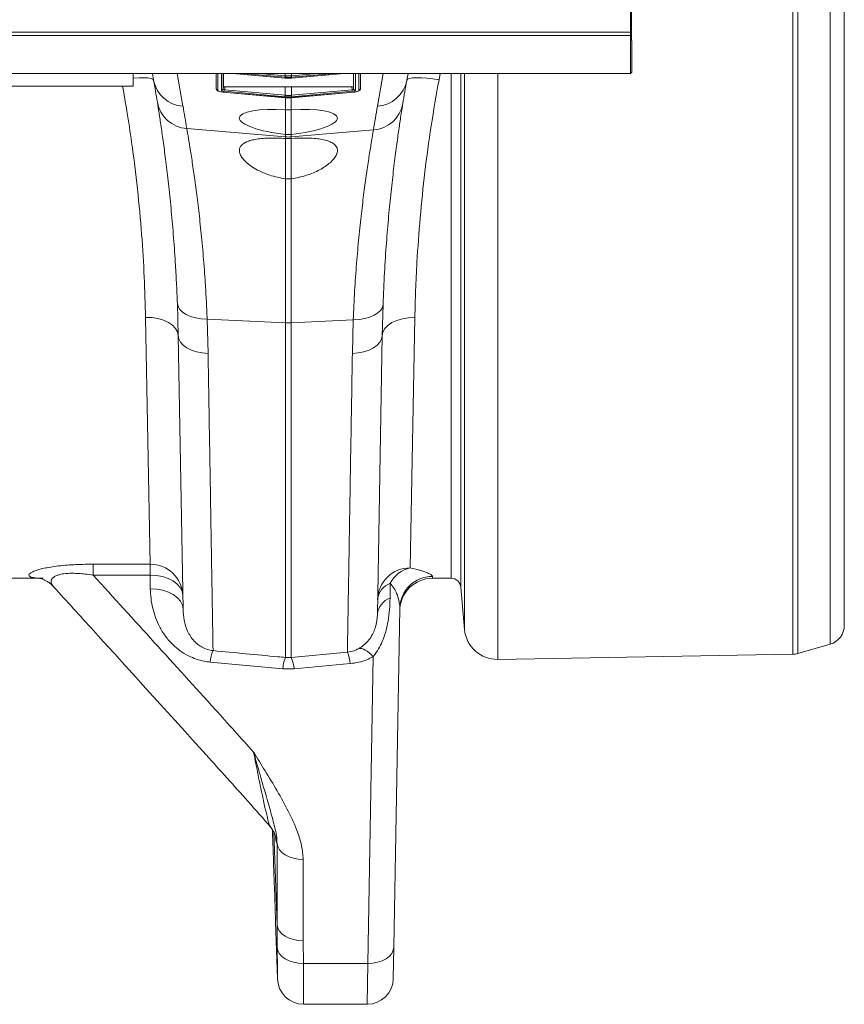
# Model space of a CAD drawing. Units: millimetres. Extents: x 0 to 8400, y 0 to 5940.
# Drawn here: x 3709 to 3961, y 3746 to 4047 of the extents above; entities that cross this region are included whole.
import ezdxf

# ---------------------------------------------------------------- set-up
doc = ezdxf.new("R2010")
doc.units = ezdxf.units.MM
doc.linetypes.add('SLD-Solid', pattern=[0])
doc.layers.add('ACO_DRAINAGE', color=7, linetype='SLD-Solid')

# ---------------------------------------------------------------- blocks, each defined once
blk = doc.blocks.new('ACO - 32820 - PLAN')
at = {"layer": 'ACO_DRAINAGE', "linetype": 'SLD-Solid', "lineweight": 0}
for p, q in [((2094.21, -211.22), (2094.21, 211.22)), ((2095.76, 210.99), (2095.76, -210.99)), ((2105.65, -208.16), (2105.65, 208.16)), ((2110, 202.39), (2110, -202.39)), ((2044.62, -21), (2044.62, 21)), ((2044.93, -12.05), (2044.93, -23.5)), ((1040.03, -21), (2044.62, -21)), ((2044.62, -21), (2044.58, -22)), ((1040, -22), (2044.58, -22)), ((2044.58, -22), (2044.58, -33.6)), ((2045, -23.57), (2044.93, -23.5)), ((2045, -23.57), (2045, -33.18)), ((1040, -33.6), (2044.58, -33.6)), ((1892.5, -37.5), (1892.5, -33.6)), ((1892.64, -35.05), (1892.5, -35.07)), ((1894.32, -34.94), (1892.64, -35.05)), ((1895.8, -34.91), (1894.32, -34.94)), ((1897.03, -34.98), (1895.8, -34.91)), ((1897.95, -35.14), (1897.03, -34.98)), ((1898.55, -35.38), (1897.95, -35.14)), ((1898.79, -35.7), (1898.42, -33.6)), ((1898.79, -35.7), (1898.55, -35.38)), ((1906, -33.6), (1907.77, -43.63)), ((1917.91, -37.71), (1917.91, -33.6)), ((1917.96, -38.32), (1917.96, -33.6)), ((1918.42, -33.6), (1918.42, -38.76)), ((1919.5, -38.72), (1919.5, -33.6)), ((1920.04, -33.6), (1920.04, -38.28)), ((1920.11, -33.6), (1920.11, -37.56)), ((1923.06, -33.6), (1939, -35.03)), ((1923.23, -33.6), (1939, -35.02)), ((1939, -34.75), (1926.23, -33.6)), ((1931.15, -33.6), (1939.04, -34.31)), ((1938.92, -33.6), (1939.04, -33.61)), ((1939, -34.75), (1939.04, -34.31)), ((1939.04, -34.75), (1939, -34.75)), ((1939, -35.02), (1939.04, -35.02)), ((1939, -35.03), (1939, -35.02)), ((1939, -35.03), (1939.04, -35.04)), ((1939.04, -33.61), (1939.13, -33.61)), ((1939.04, -34.31), (1939.04, -33.61)), ((1939.04, -34.75), (1939.08, -34.31)), ((1939.04, -35.02), (1939.04, -34.75)), ((1939.04, -35.04), (1939.04, -35.02)), ((1939.04, -35.04), (1939.04, -35.04)), ((1939.13, -33.61), (1939.13, -33.6)), ((1940.87, -33.6), (1940.87, -33.61)), ((1940.87, -33.61), (1940.96, -33.61)), ((1940.92, -34.31), (1940.96, -34.31)), ((1940.92, -34.31), (1940.96, -34.75)), ((1940.96, -33.61), (1941.08, -33.6)), ((1940.96, -34.31), (1948.85, -33.6)), ((1940.96, -34.31), (1940.96, -33.61)), ((1941, -34.75), (1940.96, -34.31)), ((1941, -34.75), (1940.96, -34.75)), ((1940.96, -34.75), (1940.96, -35.02)), ((1940.96, -35.02), (1941, -35.02)), ((1940.96, -35.02), (1940.96, -35.04)), ((1940.96, -35.04), (1941, -35.03)), ((1940.96, -35.04), (1940.96, -35.04)), ((1941, -35.03), (1956.94, -33.6)), ((1953.77, -33.6), (1941, -34.75)), ((1941, -35.02), (1956.77, -33.6)), ((1941, -35.02), (1941, -35.03)), ((1959.89, -37.56), (1959.89, -33.6)), ((1959.96, -38.28), (1959.96, -33.6)), ((1960.5, -33.6), (1960.5, -38.72)), ((1961.58, -38.76), (1961.58, -33.6)), ((1962.04, -33.6), (1962.04, -38.32)), ((1962.09, -33.6), (1962.09, -37.71)), ((1967.23, -43.61), (1969, -33.6)), ((1976.58, -33.6), (1976.21, -35.68)), ((1976.45, -35.37), (1976.21, -35.68)), ((1977.05, -35.12), (1976.45, -35.37)), ((1977.98, -34.97), (1977.05, -35.12)), ((1979.2, -34.9), (1977.98, -34.97)), ((1980.68, -34.92), (1979.2, -34.9)), ((1982.36, -35.04), (1980.68, -34.92)), ((1984.17, -35.25), (1982.36, -35.04)), ((1986.06, -35.53), (1984.17, -35.25)), ((1986.42, -33.6), (1986.06, -35.53)), ((1989.75, -188), (1989.75, -33.6)), ((1992.74, -33.6), (1992.74, -190.74)), ((1993.87, -203.67), (1993.87, -33.6)), ((2004.01, -33.6), (2004.01, -212.8)), ((2044.58, -33.6), (2045, -33.18)), ((1892.5, -37.5), (1792.5, -37.5)), ((1917.91, -37.71), (1917.96, -38.34)), ((1917.91, -37.71), (1917.96, -38.32)), ((1920.04, -38.28), (1920.11, -37.56)), ((1920.52, -38.62), (1920.48, -39.06)), ((1939, -40.73), (1920.48, -39.06)), ((1920.6, -37.69), (1920.52, -38.62)), ((1920.52, -38.62), (1939.04, -40.29)), ((1920.6, -37.69), (1939.04, -37.65)), ((1939.04, -40.29), (1939.04, -37.65)), ((1940.96, -37.65), (1959.4, -37.69)), ((1940.96, -40.29), (1940.96, -37.65)), ((1940.96, -40.29), (1959.48, -38.62)), ((1959.52, -39.06), (1941, -40.73)), ((1959.48, -38.62), (1959.4, -37.69)), ((1959.52, -39.06), (1959.48, -38.62)), ((1959.89, -37.56), (1959.96, -38.28)), ((1962.04, -38.34), (1962.09, -37.71)), ((1962.09, -37.71), (1962.04, -38.32)), ((1919.96, -39.28), (1939, -41)), ((1919.96, -39.3), (1919.96, -39.28)), ((1919.96, -39.3), (1939, -41.02)), ((1939.04, -40.29), (1939, -40.73)), ((1939.04, -40.73), (1939, -40.73)), ((1939, -41), (1939.04, -41)), ((1939, -41.02), (1939, -41)), ((1939, -41.02), (1939.04, -41.02)), ((1939.04, -40.73), (1939.08, -40.29)), ((1939.04, -41), (1939.04, -40.73)), ((1939.04, -41.02), (1939.04, -41)), ((1939.04, -41.02), (1939.04, -41.02)), ((1939.13, -44.77), (1939.13, -41.01)), ((1940.87, -41.01), (1940.87, -44.77)), ((1940.92, -40.29), (1940.96, -40.29)), ((1940.92, -40.29), (1940.96, -40.73)), ((1941, -40.73), (1940.96, -40.29)), ((1941, -40.73), (1940.96, -40.73)), ((1940.96, -40.73), (1940.96, -41)), ((1940.96, -41), (1941, -41)), ((1940.96, -41.02), (1940.96, -41)), ((1940.96, -41.02), (1941, -41.02)), ((1940.96, -41.02), (1940.96, -41.02)), ((1941, -41), (1960.04, -39.28)), ((1941, -41.02), (1960.04, -39.3)), ((1941, -41.02), (1941, -41)), ((1960.04, -39.3), (1960.04, -39.28)), ((1939.13, -44.77), (1940.87, -44.77)), ((1939.13, -52.23), (1939.13, -44.77)), ((1940.87, -44.77), (1940.87, -52.23)), ((1908.93, -50.45), (1939.13, -53.01)), ((1966, -50.88), (1940.87, -53.01)), ((1939.13, -53.01), (1939.13, -52.23)), ((1940.87, -52.23), (1939.13, -52.23)), ((1939.13, -53.5), (1939.13, -53.01)), ((1939.13, -53.5), (1940.87, -53.5)), ((1939.13, -65.8), (1939.13, -53.5)), ((1940.87, -52.23), (1940.87, -53.01)), ((1940.87, -53.01), (1940.87, -53.5)), ((1940.87, -53.5), (1940.87, -65.8)), ((1939.13, -109.85), (1939.13, -65.8)), ((1940.87, -65.8), (1939.13, -65.8)), ((1940.87, -65.8), (1940.87, -109.85)), ((1906.31, -113.78), (1906.05, -104)), ((1906.05, -104), (1906.25, -104.92)), ((1906.25, -104.92), (1906.78, -105.81)), ((1968.75, -105.15), (1968.22, -106.03)), ((1968.95, -104.22), (1968.69, -113.8)), ((1968.95, -104.22), (1968.75, -105.15)), ((1897.71, -183.7), (1896.32, -108.2)), ((1898.25, -108.29), (1896.32, -108.2)), ((1900.12, -108.59), (1898.25, -108.29)), ((1906.78, -105.81), (1907.62, -106.62)), ((1907.62, -106.62), (1908.74, -107.33)), ((1908.74, -107.33), (1910.1, -107.92)), ((1910.1, -107.92), (1911.66, -108.36)), ((1911.66, -108.36), (1913.37, -108.65)), ((1964.89, -108.14), (1963.33, -108.59)), ((1966.26, -107.55), (1964.89, -108.14)), ((1967.38, -106.84), (1966.26, -107.55)), ((1968.22, -106.03), (1967.38, -106.84)), ((1974.88, -108.6), (1976.75, -108.3)), ((1976.75, -108.3), (1978.69, -108.21)), ((1978.69, -108.21), (1977.28, -184.83)), ((1901.84, -109.09), (1900.12, -108.59)), ((1903.35, -109.78), (1901.84, -109.09)), ((1904.59, -110.63), (1903.35, -109.78)), ((1905.52, -111.61), (1904.59, -110.63)), ((1913.37, -108.65), (1915.17, -108.77)), ((1915.17, -108.77), (1939.13, -109.85)), ((1915.17, -108.77), (1915.44, -119.24)), ((1939.13, -212.22), (1939.13, -109.85)), ((1959.82, -108.99), (1940.87, -109.85)), ((1940.87, -109.85), (1940.87, -212.22)), ((1959.56, -119.24), (1959.82, -108.99)), ((1961.62, -108.87), (1959.82, -108.99)), ((1963.33, -108.59), (1961.62, -108.87)), ((1969.48, -111.62), (1970.41, -110.65)), ((1970.41, -110.65), (1971.65, -109.8)), ((1971.65, -109.8), (1973.16, -109.11)), ((1973.16, -109.11), (1974.88, -108.6)), ((1906.11, -112.67), (1905.52, -111.61)), ((1906.31, -113.78), (1906.11, -112.67)), ((1907.78, -197.45), (1906.31, -113.78)), ((1906.31, -113.78), (1906.5, -114.81)), ((1968.69, -113.8), (1967.2, -199.01)), ((1968.69, -113.8), (1968.5, -114.83)), ((1968.69, -113.8), (1968.9, -112.68)), ((1968.9, -112.68), (1969.48, -111.62)), ((1906.5, -114.81), (1907.02, -115.8)), ((1907.02, -115.8), (1907.85, -116.72)), ((1907.85, -116.72), (1908.97, -117.53)), ((1967.15, -116.73), (1966.03, -117.54)), ((1967.98, -115.81), (1967.15, -116.73)), ((1968.5, -114.83), (1967.98, -115.81)), ((1908.97, -117.53), (1910.34, -118.21)), ((1910.34, -118.21), (1911.91, -118.73)), ((1911.91, -118.73), (1913.63, -119.08)), ((1913.63, -119.08), (1915.44, -119.24)), ((1961.37, -119.08), (1959.56, -119.24)), ((1963.09, -118.73), (1961.37, -119.08)), ((1964.66, -118.21), (1963.09, -118.73)), ((1966.03, -117.54), (1964.66, -118.21)), ((1880.32, -183.7), (1897.71, -183.7)), ((1880.32, -187.04), (1880.32, -183.7)), ((1897.71, -187.04), (1897.71, -183.7)), ((1864.01, -188), (1855.01, -188)), ((1897.71, -187.04), (1880.32, -187.04)), ((1897.78, -191.19), (1897.71, -187.04)), ((1897.71, -187.04), (1899.64, -187.14)), ((1899.64, -187.14), (1901.51, -187.48)), ((1901.51, -187.48), (1903.23, -188.05)), ((1903.23, -188.05), (1904.74, -188.83)), ((1904.74, -188.83), (1905.98, -189.78)), ((1971.16, -189.52), (1971.08, -194.04)), ((1984.06, -187.42), (1984.05, -188)), ((1989.75, -188), (1984.05, -188)), ((1897.78, -191.19), (1899.72, -191.29)), ((1899.72, -191.29), (1901.58, -191.64)), ((1901.58, -191.64), (1903.3, -192.2)), ((1903.3, -192.2), (1904.81, -192.98)), ((1905.98, -189.78), (1906.91, -190.86)), ((1906.91, -190.86), (1907.49, -192.05)), ((1907.49, -192.05), (1907.7, -193.29)), ((1993.87, -203.67), (1992.74, -190.74)), ((1904.81, -192.98), (1906.05, -193.93)), ((1906.05, -193.93), (1906.98, -195.02)), ((1906.98, -195.02), (1907.57, -196.2)), ((1907.57, -196.2), (1907.78, -197.45)), ((1974.06, -197.21), (1972.25, -300.79)), ((1967.11, -200.33), (1967.2, -199.01)), ((1940.87, -212.22), (1958.04, -210.61)), ((1961.95, -209.44), (1961.53, -209.48)), ((1962.43, -209.5), (1961.95, -209.44)), ((1962.94, -209.67), (1962.43, -209.5)), ((1963.48, -209.95), (1962.94, -209.67)), ((1964.06, -210.32), (1963.48, -209.95)), ((1964.66, -210.8), (1964.06, -210.32)), ((2105.65, -208.16), (2095.76, -210.99)), ((1938.26, -215.73), (1916.08, -213.63)), ((1939.13, -212.22), (1940.87, -212.22)), ((1964.25, -305.79), (1965.89, -212.01)), ((1965.27, -211.36), (1964.66, -210.8)), ((1965.89, -212.01), (1965.27, -211.36)), ((2094.21, -211.22), (2004.01, -212.8)), ((1941.74, -215.73), (1938.26, -215.73)), ((1958.92, -214.1), (1941.74, -215.73)), ((1935.08, -264.85), (1935.1, -265.36)), ((1936.53, -294), (1935.54, -265.62)), ((1936.53, -294), (1936.53, -269.12)), ((1936.76, -270.08), (1936.53, -269.12)), ((1937.26, -271), (1936.76, -270.08)), ((1938.03, -271.84), (1937.26, -271)), ((1939.02, -272.57), (1938.03, -271.84)), ((1940.21, -273.17), (1939.02, -272.57)), ((1941.56, -273.62), (1940.21, -273.17)), ((1943.02, -273.89), (1941.56, -273.62)), ((1944.52, -273.98), (1943.02, -273.89)), ((1944.52, -273.98), (1944.52, -298.86)), ((1935.49, -275.29), (1935.77, -283.29)), ((1935.77, -283.29), (1935.49, -275.29)), ((1936.07, -293.26), (1936.67, -310.43)), ((1936.76, -294.96), (1936.53, -294)), ((1937.26, -295.88), (1936.76, -294.96)), ((1938.03, -296.72), (1937.26, -295.88)), ((1939.02, -297.46), (1938.03, -296.72)), ((1940.21, -298.05), (1939.02, -297.46)), ((1941.56, -298.5), (1940.21, -298.05)), ((1936.79, -301.9), (1936.58, -300.93)), ((1943.02, -298.77), (1941.56, -298.5)), ((1944.52, -298.86), (1943.02, -298.77)), ((1944.52, -298.86), (1944.57, -305.79)), ((1972.25, -300.79), (1972.08, -310.43)), ((1972.25, -300.79), (1972.08, -301.78)), ((1937.28, -302.82), (1936.79, -301.9)), ((1938.04, -303.67), (1937.28, -302.82)), ((1939.04, -304.4), (1938.04, -303.67)), ((1970.87, -303.6), (1969.88, -304.36)), ((1971.62, -302.73), (1970.87, -303.6)), ((1972.08, -301.78), (1971.62, -302.73)), ((1940.23, -305), (1939.04, -304.4)), ((1941.59, -305.44), (1940.23, -305)), ((1943.05, -305.71), (1941.59, -305.44)), ((1944.57, -305.79), (1943.05, -305.71)), ((1944.57, -305.79), (1964.25, -305.79)), ((1964.08, -318.29), (1964.25, -305.79)), ((1965.8, -305.71), (1964.25, -305.79)), ((1967.29, -305.44), (1965.8, -305.71)), ((1968.67, -304.98), (1967.29, -305.44)), ((1969.88, -304.36), (1968.67, -304.98)), ((1944.67, -318.29), (1964.08, -318.29))]:
    blk.add_line(p, q, dxfattribs=at)
for centre, radius, start, end in [((1908.37, -33.9), 9.75, 190.6297, 266.4577), ((1406.39, -122.52), 500, 9.2228, 10), ((1966.63, -33.89), 9.75, 273.5423, 349.3703), ((2468.61, -122.51), 500, 170, 170.8278), ((1918.45, -38.27), 0.493, 186.0328, 265.848), ((1919.55, -38.23), 0.496, 264.3685, 353.7821), ((1960.45, -38.23), 0.496, 186.2179, 275.6315), ((1961.55, -38.27), 0.493, 274.152, 353.9672), ((1909.54, -40.71), 9.75, 189.8627, 266.4163), ((1405.52, -132.19), 510, 9.2228, 10), ((1965.39, -41.14), 9.75, 273.5864, 350.1872), ((2469.48, -132.17), 510, 170, 170.8278), ((1940, -42.74), 10.3, 265.1483, 274.8517), ((1940, -90.51), 19.35, 267.4187, 272.5813), ((1897.83, -193.58), 9.88, 1.6575, 90.6937), ((1977.19, -194.74), 9.91, 89.4892, 178.5216), ((1979.07, -193.51), 8.86, 101.6614, 153.2122), ((1973.28, -195.17), 6.04, 110.5634, 173.5268), ((1984.05, -198), 10, 90, 179), ((1984.04, -197.4), 9.98, 89.9058, 178.9128), ((1989.75, -191), 3, 5, 90), ((1973.2, -199.69), 6.04, 110.5639, 173.5269), ((2003.83, -202.8), 10, 185, 271), ((2104, -202.39), 6, 286, 0), ((1927.23, -214.55), 11.18, 156.7265, 175.2607), ((1947.83, -215.01), 11.12, 4.6797, 23.3196), ((1949.15, -216.58), 10.93, 156.5193, 175.5248), ((1930.85, -216.58), 10.93, 4.4752, 23.4807), ((2094.11, -205.23), 6, 271, 286), ((1944.67, -310.29), 8, 180.4494, 270.0271), ((1964.08, -310.29), 8, 270.1575, 359)]:
    blk.add_arc(centre, radius, start, end, dxfattribs=at)
for centre, major_axis, ratio, start_param, end_param in [((1920.5, -38.81), (0.996, -0.09), 0.254833, 3.164675, 4.714053), ((1920.54, -38.32), (0.498, -0.05), 0.597105, 3.172034, 4.721413), ((1920.61, -37.56), (0.502, 0.004), 0.254762, 3.139558, 4.688936), ((1959.39, -37.56), (0.502, -0.004), 0.254762, 4.735842, 6.28522), ((1959.46, -38.32), (0.498, 0.05), 0.597105, 4.703365, 6.252744), ((1959.5, -38.81), (0.996, 0.09), 0.254833, 4.710725, 6.260103), ((1940, -48.58), (15, -1.44), 0.247186, 1.65268, 4.678), ((1940, -48.58), (15, 1.44), 0.247186, 4.746778, 7.772098)]:
    blk.add_ellipse(centre, major_axis=major_axis, ratio=ratio, start_param=start_param, end_param=end_param, dxfattribs=at)
for points, knots in [([(1939.04, -34.31), (1939.04, -34.31), (1939.05, -34.31), (1939.07, -34.31), (1939.08, -34.31)], [0, 0, 0, 0, 0.001492, 1, 1, 1, 1]), ([(1940.96, -34.75), (1940.81, -34.76), (1940.49, -34.79), (1939.91, -34.8), (1939.42, -34.78), (1939.1, -34.76), (1939.04, -34.75)], [0, 0, 0, 0, 0.235332, 0.500024, 0.903949, 1, 1, 1, 1]), ([(1939.04, -35.02), (1939.19, -35.03), (1939.51, -35.06), (1940.09, -35.07), (1940.58, -35.05), (1940.9, -35.03), (1940.96, -35.02)], [0, 0, 0, 0, 0.235291, 0.500023, 0.903554, 1, 1, 1, 1]), ([(1939.08, -34.31), (1939.14, -34.32), (1939.45, -34.34), (1939.91, -34.36), (1940.47, -34.35), (1940.77, -34.32), (1940.92, -34.31)], [0, 0, 0, 0, 0.096053, 0.499976, 0.764665, 1, 1, 1, 1]), ([(1940.87, -33.61), (1940.71, -33.63), (1940.39, -33.65), (1939.81, -33.66), (1939.39, -33.63), (1939.13, -33.61)], [0, 0, 0, 0, 0.276799, 0.553597, 1, 1, 1, 1]), ([(1986.06, -35.53), (1985.22, -40.27), (1983.55, -49.77), (1981.66, -63.88), (1980.22, -77.83), (1979.36, -89.84), (1978.88, -99.97), (1978.75, -105.46), (1978.69, -108.21)], [0, 0, 0, 0, 0.184242, 0.369796, 0.559486, 0.750602, 0.875107, 1, 1, 1, 1]), ([(1896.32, -108.2), (1896.21, -104.12), (1895.99, -95.93), (1895.18, -82.78), (1893.93, -69.01), (1892.35, -56.36), (1890.77, -45.81), (1889.74, -40.06), (1889.29, -37.5)], [0, 0, 0, 0, 0.189117, 0.379535, 0.574115, 0.770161, 0.89791, 1, 1, 1, 1]), ([(1917.96, -38.28), (1917.97, -38.37), (1918, -38.54), (1918.15, -38.74), (1918.38, -38.92), (1918.74, -39.07), (1919.34, -39.23), (1919.85, -39.29), (1920.11, -39.31), (1920.14, -39.32)], [0, 0, 0, 0, 0.104848, 0.194868, 0.31138, 0.516688, 0.743147, 0.9779, 1, 1, 1, 1]), ([(1918.42, -38.76), (1918.42, -38.79), (1918.44, -38.87), (1918.64, -38.99), (1918.99, -39.12), (1919.44, -39.23), (1919.79, -39.26), (1919.96, -39.28)], [0, 0, 0, 0, 0.1469289, 0.3674352, 0.5818255, 0.7908273, 1, 1, 1, 1]), ([(1939.04, -37.65), (1939.2, -37.65), (1939.52, -37.65), (1940.16, -37.65), (1940.64, -37.65), (1940.96, -37.65)], [0, 0, 0, 0, 0.251347, 0.502695, 1, 1, 1, 1]), ([(1960.04, -39.28), (1960.13, -39.27), (1960.4, -39.25), (1960.83, -39.17), (1961.25, -39.04), (1961.53, -38.9), (1961.56, -38.81), (1961.58, -38.76)], [0, 0, 0, 0, 0.110743, 0.329577, 0.553252, 0.776624, 1, 1, 1, 1]), ([(1960.07, -39.29), (1960.16, -39.28), (1960.49, -39.25), (1961.03, -39.14), (1961.51, -38.98), (1961.8, -38.8), (1961.97, -38.58), (1962.03, -38.42), (1962.04, -38.34), (1962.04, -38.32)], [0, 0, 0, 0, 0.099699, 0.346428, 0.598564, 0.787537, 0.892742, 0.983133, 1, 1, 1, 1]), ([(1939.04, -40.29), (1939.04, -40.29), (1939.05, -40.29), (1939.07, -40.29), (1939.08, -40.29)], [0, 0, 0, 0, 0.001492, 1, 1, 1, 1]), ([(1940.96, -40.73), (1940.81, -40.75), (1940.49, -40.77), (1939.91, -40.78), (1939.42, -40.77), (1939.1, -40.74), (1939.04, -40.73)], [0, 0, 0, 0, 0.235292, 0.500024, 0.904013, 1, 1, 1, 1]), ([(1939.04, -41), (1939.19, -41.02), (1939.51, -41.04), (1940.09, -41.05), (1940.58, -41.04), (1940.9, -41.01), (1940.96, -41)], [0, 0, 0, 0, 0.235331, 0.500023, 0.90349, 1, 1, 1, 1]), ([(1939.08, -40.29), (1939.14, -40.3), (1939.45, -40.33), (1939.91, -40.34), (1940.47, -40.33), (1940.77, -40.31), (1940.92, -40.29)], [0, 0, 0, 0, 0.095989, 0.499976, 0.764705, 1, 1, 1, 1]), ([(1906.05, -104), (1905.96, -101.84), (1905.78, -97.53), (1905.37, -90.39), (1904.83, -82.69), (1904.11, -74.64), (1903.34, -67.21), (1902.55, -60.54), (1901.78, -54.71), (1901.07, -49.71), (1900.42, -45.47), (1900.09, -43.41), (1899.93, -42.39)], [0, 0, 0, 0, 0.071398, 0.143028, 0.248304, 0.353581, 0.461853, 0.570125, 0.676085, 0.782044, 0.891022, 1, 1, 1, 1]), ([(1975, -42.81), (1974.9, -43.43), (1974.7, -44.68), (1974.27, -47.46), (1973.7, -51.27), (1972.98, -56.51), (1972.19, -62.65), (1971.4, -69.59), (1970.65, -77.19), (1969.96, -85.47), (1969.36, -94.43), (1969.08, -100.96), (1968.95, -104.22)], [0, 0, 0, 0, 0.068541, 0.137279, 0.243925, 0.350572, 0.460291, 0.570011, 0.675967, 0.781921, 0.890962, 1, 1, 1, 1]), ([(1908.93, -50.45), (1909.09, -51.4), (1909.42, -53.29), (1910.06, -57.23), (1910.8, -61.98), (1911.59, -67.54), (1912.39, -73.8), (1913.17, -80.74), (1913.91, -88.4), (1914.48, -95.82), (1914.9, -102.64), (1915.08, -106.72), (1915.17, -108.77)], [0, 0, 0, 0, 0.1054996, 0.2110008, 0.3196086, 0.4282179, 0.533695, 0.6391726, 0.7476496, 0.856126, 0.9279482, 1, 1, 1, 1]), ([(1959.82, -108.99), (1959.96, -106), (1960.23, -100.02), (1960.83, -91.6), (1961.54, -83.66), (1962.31, -76.38), (1963.11, -69.87), (1963.9, -64.08), (1964.66, -59.03), (1965.25, -55.32), (1965.7, -52.65), (1965.9, -51.47), (1966, -50.88)], [0, 0, 0, 0, 0.1063686, 0.2127383, 0.322204, 0.4316699, 0.5380626, 0.6444545, 0.7539661, 0.8634759, 0.9316365, 1, 1, 1, 1]), ([(1939.13, -53.5), (1938.32, -53.45), (1936.71, -53.35), (1934.38, -53.34), (1932.21, -53.44), (1930.24, -53.67), (1928.54, -54.03), (1927.13, -54.51), (1926.06, -55.13), (1925.33, -55.88), (1924.97, -56.76), (1925, -57.76), (1925.45, -58.87), (1926.34, -60.07), (1927.69, -61.32), (1929.49, -62.57), (1931.69, -63.72), (1934.11, -64.67), (1936.62, -65.39), (1938.29, -65.66), (1939.13, -65.8)], [0, 0, 0, 0, 0.051085, 0.102166, 0.153266, 0.204368, 0.255269, 0.306179, 0.358073, 0.409981, 0.464662, 0.51936, 0.578421, 0.637493, 0.700904, 0.764303, 0.828437, 0.892515, 0.946276, 1, 1, 1, 1]), ([(1940.87, -65.8), (1941.68, -65.67), (1943.29, -65.4), (1945.57, -64.77), (1947.67, -63.99), (1949.61, -63.07), (1951.33, -62.03), (1952.85, -60.86), (1954.03, -59.64), (1954.81, -58.39), (1955.09, -57.2), (1954.85, -56.13), (1954.08, -55.22), (1952.88, -54.51), (1951.29, -53.98), (1949.44, -53.62), (1947.34, -53.41), (1944.54, -53.3), (1942.29, -53.42), (1940.87, -53.5)], [0, 0, 0, 0, 0.051803, 0.103638, 0.155205, 0.206797, 0.2634, 0.320017, 0.382843, 0.44566, 0.510031, 0.574372, 0.634909, 0.695418, 0.750693, 0.805957, 0.857918, 0.909878, 1, 1, 1, 1]), ([(1915.44, -119.24), (1915.49, -121.97), (1915.58, -127.43), (1915.73, -136.35), (1915.89, -145.91), (1916.05, -155.85), (1916.21, -165.1), (1916.35, -173.61), (1916.48, -181.31), (1916.59, -188.17), (1916.69, -194.19), (1916.78, -199.33), (1916.85, -203.58), (1916.9, -206.7), (1916.93, -208.89), (1916.95, -209.72), (1916.96, -210.13)], [0, 0, 0, 0, 0.05396, 0.10792, 0.18433, 0.261001, 0.337761, 0.414431, 0.490841, 0.567251, 0.643922, 0.720682, 0.797354, 0.873764, 0.936882, 1, 1, 1, 1]), ([(1958.04, -210.61), (1958.04, -210.56), (1958.05, -210.09), (1958.07, -208.8), (1958.12, -206.01), (1958.18, -202.29), (1958.26, -197.67), (1958.35, -192.16), (1958.46, -185.75), (1958.58, -178.5), (1958.71, -170.43), (1958.86, -161.6), (1959.02, -152.05), (1959.19, -141.77), (1959.37, -130.88), (1959.5, -123.12), (1959.56, -119.24)], [0, 0, 0, 0, 0.007885, 0.083989, 0.160353, 0.236805, 0.313169, 0.389273, 0.465377, 0.541741, 0.618193, 0.694557, 0.770661, 0.847078, 0.923583, 1, 1, 1, 1]), ([(1865.04, -188), (1864.14, -187.98), (1862.32, -187.93), (1860.97, -187.58), (1860.54, -187.08), (1860.87, -186.56), (1861.8, -186.01), (1863.1, -185.51), (1864.8, -185.05), (1866.73, -184.65), (1869.07, -184.29), (1871.64, -184.02), (1874.35, -183.84), (1877.23, -183.72), (1879.24, -183.71), (1880.32, -183.7)], [0, 0, 0, 0, 0.1366453, 0.2762547, 0.3704791, 0.4666241, 0.5370609, 0.609277, 0.6637683, 0.7197583, 0.7753468, 0.8327858, 0.8850443, 0.9383404, 1, 1, 1, 1]), ([(1880.32, -187.04), (1879.49, -186.92), (1878.02, -186.71), (1875.84, -186.52), (1873.59, -186.44), (1871.74, -186.54), (1870.27, -186.79), (1869.26, -187.08), (1868.65, -187.37), (1868.05, -187.75), (1867.57, -188.25), (1867.36, -189.08), (1867.58, -189.87), (1868.07, -190.38), (1868.26, -190.58)], [0, 0, 0, 0, 0.092167, 0.165312, 0.24037, 0.346083, 0.389563, 0.456608, 0.526529, 0.539851, 0.644335, 0.752281, 0.904844, 1, 1, 1, 1]), ([(1977.28, -184.83), (1978.17, -185.04), (1979.95, -185.46), (1981.85, -186.08), (1983.23, -186.65), (1983.87, -187.06), (1984.04, -187.3), (1984.05, -187.39), (1984.06, -187.42)], [0, 0, 0, 0, 0.207052, 0.414423, 0.629385, 0.844383, 0.951871, 1, 1, 1, 1]), ([(1864.86, -188), (1864.75, -188), (1864.34, -188), (1863.94, -187.97), (1863.83, -187.96), (1863.78, -187.95)], [0, 0, 0, 0, 0.167996, 0.644824, 1, 1, 1, 1]), ([(1863.79, -187.95), (1863.8, -187.95), (1863.81, -187.95), (1864.08, -188.01), (1864.56, -188.15), (1865.24, -188.41), (1866.09, -188.84), (1867.05, -189.51), (1867.79, -190.12), (1868.14, -190.56), (1868.19, -190.63)], [0, 0, 0, 0, 0.137006, 0.290393, 0.428507, 0.559958, 0.691127, 0.827722, 0.973166, 1, 1, 1, 1]), ([(1880.32, -187.04), (1892.78, -200.74), (1909.17, -218.76), (1925.46, -236.83), (1929.37, -241.16)], [0, 0, 0, 0, 0.7601673, 1, 1, 1, 1]), ([(1974.06, -197.21), (1974.06, -197.09), (1974.06, -196.3), (1973.87, -194.79), (1973.24, -192.85), (1972.37, -191.07), (1971.56, -190.04), (1971.16, -189.52)], [0, 0, 0, 0, 0.04929, 0.323548, 0.600348, 0.799217, 1, 1, 1, 1]), ([(1868.2, -190.61), (1872.28, -195.08), (1887.87, -212.19), (1907.67, -234.1), (1925.76, -254.06), (1932.22, -261.42), (1934.51, -264.02)], [0, 0, 0, 0, 0.182948, 0.700819, 0.894031, 1, 1, 1, 1]), ([(1916.08, -213.63), (1915.47, -213.55), (1914.01, -213.37), (1911.77, -212.75), (1909.27, -211.7), (1906.84, -210.21), (1904.42, -208.17), (1902.28, -205.68), (1900.56, -202.88), (1899.31, -200.03), (1898.46, -197.16), (1897.92, -194.2), (1897.83, -192.2), (1897.78, -191.19)], [0, 0, 0, 0, 0.049371, 0.118434, 0.189456, 0.276897, 0.36679, 0.47595, 0.587549, 0.68883, 0.79015, 0.895065, 1, 1, 1, 1]), ([(1971.08, -194.04), (1971.04, -195.2), (1970.97, -197.52), (1970.56, -200.85), (1969.9, -203.96), (1969.04, -206.64), (1967.92, -209.09), (1966.84, -210.83), (1966.1, -211.75), (1965.89, -212.01)], [0, 0, 0, 0, 0.195336, 0.391678, 0.541099, 0.691729, 0.818978, 0.947736, 1, 1, 1, 1]), ([(1907.78, -197.45), (1907.84, -198.58), (1907.98, -200.84), (1908.86, -203.61), (1910, -205.73), (1911.05, -207.09), (1912.26, -208.23), (1913.61, -209.14), (1914.94, -209.72), (1916.1, -210.02), (1916.65, -210.09), (1916.96, -210.13)], [0, 0, 0, 0, 0.234353, 0.468349, 0.581685, 0.694871, 0.775158, 0.855212, 0.936681, 0.964467, 1, 1, 1, 1]), ([(1961.53, -209.48), (1961.77, -209.34), (1962.52, -208.88), (1963.72, -207.9), (1965, -206.45), (1965.97, -204.81), (1966.7, -202.91), (1967.04, -201.41), (1967.09, -200.54), (1967.11, -200.33)], [0, 0, 0, 0, 0.068063, 0.217851, 0.36763, 0.530712, 0.6939, 0.923889, 1, 1, 1, 1]), ([(1916.96, -210.13), (1923.57, -210.76), (1930.96, -211.46), (1938.36, -212.15), (1939.13, -212.22)], [0, 0, 0, 0, 0.895488, 1, 1, 1, 1]), ([(1958.04, -210.61), (1958.75, -210.48), (1959.65, -210.33), (1960.76, -209.89), (1961.22, -209.65), (1961.53, -209.48)], [0, 0, 0, 0, 0.533511, 0.680158, 1, 1, 1, 1]), ([(1965.89, -212.01), (1965.25, -212.32), (1963.88, -212.99), (1961.54, -213.74), (1959.8, -213.98), (1958.92, -214.1)], [0, 0, 0, 0, 0.299144, 0.644301, 1, 1, 1, 1]), ([(1929.37, -241.16), (1929.38, -241.18), (1930.55, -243.07), (1932.97, -247), (1936.6, -252.99), (1940.07, -259.22), (1942.57, -264.82), (1944.2, -269.76), (1944.42, -272.58), (1944.52, -273.98)], [0, 0, 0, 0, 0.001164, 0.179271, 0.372618, 0.565941, 0.75885, 0.87959, 1, 1, 1, 1]), ([(1929.37, -241.16), (1929.37, -241.18), (1929.38, -241.21), (1929.46, -241.5), (1930.04, -243.58), (1931.22, -247.75), (1932.89, -253.5), (1934.54, -259.18), (1935.67, -263.54), (1936.44, -266.72), (1936.5, -268.32), (1936.53, -269.12)], [0, 0, 0, 0, 0.001272, 0.003099, 0.026169, 0.189738, 0.389178, 0.588819, 0.787994, 0.894057, 1, 1, 1, 1]), ([(1934.49, -264.04), (1934.48, -264.04), (1934.4, -264.01), (1934.15, -263.29), (1933.66, -261.6), (1932.95, -258.65), (1931.95, -254.06), (1930.75, -248.28), (1929.83, -243.54), (1929.37, -241.16)], [0, 0, 0, 0, 0.015504, 0.10965, 0.206193, 0.375404, 0.547759, 0.772602, 1, 1, 1, 1]), ([(1934.46, -264.06), (1934.63, -264.26), (1935.02, -264.7), (1935.46, -265.42), (1935.8, -266.11), (1935.99, -266.64), (1936.12, -267.06), (1936.16, -267.26), (1936.16, -267.25), (1936.16, -267.24)], [0, 0, 0, 0, 0.1354588, 0.3074949, 0.4592365, 0.5988008, 0.7452415, 0.9203363, 1, 1, 1, 1]), ([(1935.1, -265.31), (1935.1, -265.31), (1935.09, -265.12), (1935.12, -265.8), (1935.19, -267.38), (1935.3, -269.99), (1935.41, -272.77), (1935.47, -274.59), (1935.49, -275.29)], [0, 0, 0, 0, 0.00708, 0.221512, 0.435945, 0.650526, 0.8653, 1, 1, 1, 1]), ([(1936.53, -269.12), (1936.53, -269.12), (1936.48, -269.12), (1936.37, -268.92), (1936.22, -268.2), (1936.11, -267.3), (1936.07, -266.9)], [0, 0, 0, 0, 0.040522, 0.376302, 0.720707, 1, 1, 1, 1]), ([(1935.77, -283.29), (1935.8, -284.03), (1935.86, -285.89), (1935.95, -288.7), (1936.02, -291.28), (1936.06, -292.83), (1936.08, -293.48), (1936.07, -293.27), (1936.07, -293.26)], [0, 0, 0, 0, 0.139748, 0.351772, 0.563694, 0.775519, 0.986707, 1, 1, 1, 1]), ([(1936.58, -300.93), (1936.56, -298.61), (1936.53, -296.3), (1936.53, -294), (1936.53, -294)], [0, 0, 0, 0, 0.9999934, 1, 1, 1, 1]), ([(1936.67, -310.43), (1936.68, -310.47), (1936.68, -310.59), (1936.67, -309.83), (1936.66, -308.39), (1936.64, -306.17), (1936.61, -303.64), (1936.59, -301.71), (1936.58, -300.93)], [0, 0, 0, 0, 0.093345, 0.283842, 0.479769, 0.670181, 0.866008, 1, 1, 1, 1]), ([(1944.57, -305.79), (1944.58, -306.81), (1944.61, -309.26), (1944.63, -312.55), (1944.65, -315.41), (1944.67, -317.35), (1944.67, -318.22), (1944.67, -318.25), (1944.67, -318.26)], [0, 0, 0, 0, 0.134199, 0.324712, 0.52075, 0.711279, 0.907333, 1, 1, 1, 1])]:
    blk.add_open_spline(points, degree=3, knots=knots, dxfattribs=at)

msp = doc.modelspace()

# ---------------------------------------------------------------- block references
at = {"layer": 'ACO_DRAINAGE'}
msp.add_blockref('ACO - 32820 - PLAN', (1851.22, 4064.61), dxfattribs=at)

doc.saveas('drawing.dxf')
